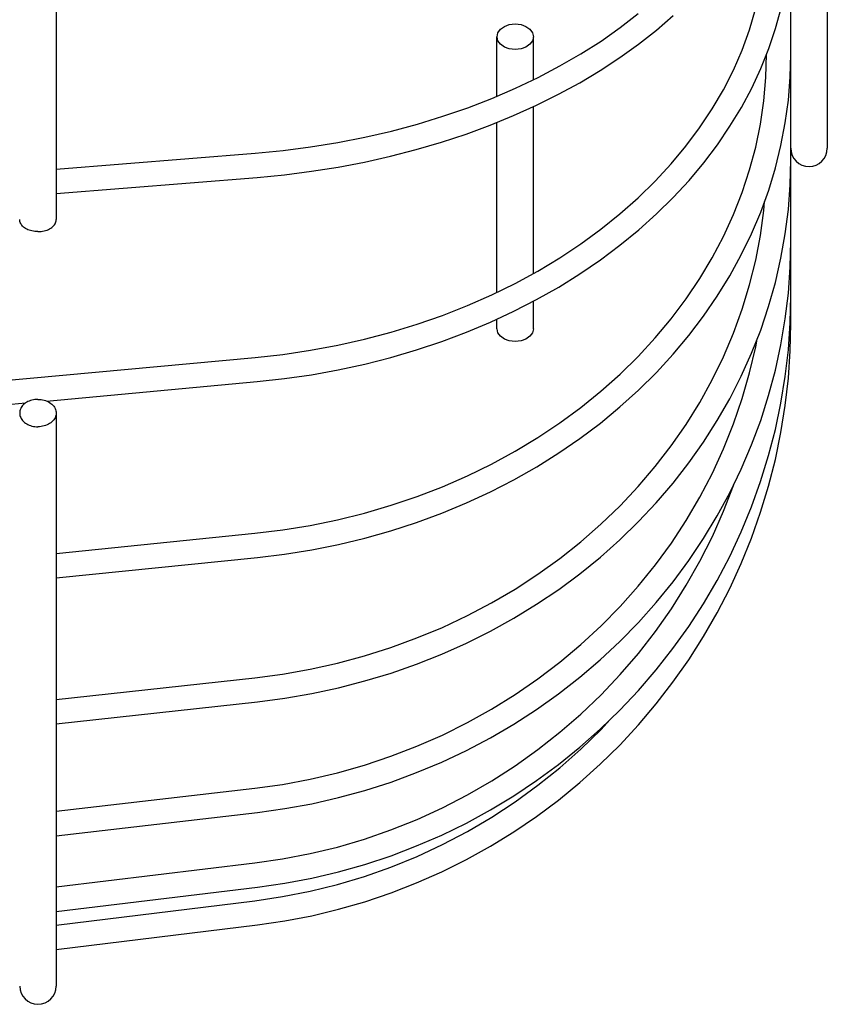
# Model space of a CAD drawing. Extents: x -207 to 701, y -207 to 458.
# Drawn here: x 83 to 150, y -189 to -108 of the extents above; entities that cross this region are included whole.
import ezdxf

# ---------------------------------------------------------------- set-up
doc = ezdxf.new("R2010")
doc.units = 0
doc.header["$LTSCALE"] = 20
doc.layers.add('DETAIL', color=5, linetype='CONTINUOUS')
doc.layers.add('OUTLINE', color=3, linetype='CONTINUOUS')

msp = doc.modelspace()

# ---------------------------------------------------------------- linework, layer by layer
at = {"layer": 'DETAIL', "color": 5, "linetype": 'CONTINUOUS'}
for p, q in [((147, -132.929), (147, 132.929)), ((86.5, 124.377), (86.5, -124.377)), ((150, 118.483), (150, -118.483)), ((145.732, -108.631), (146.188, -106.956)), ((132.938, -108.562), (134.427, -107.409)), ((135.929, -108.764), (137.313, -107.566)), ((143.599, -108.743), (144.101, -107.051)), ((123.091, -108.697), (123.418, -108.461)), ((123.418, -108.461), (123.817, -108.318)), ((123.817, -108.318), (124.3, -108.258)), ((124.3, -108.258), (124.783, -108.318)), ((124.783, -108.318), (125.182, -108.461)), ((125.182, -108.461), (125.509, -108.697)), ((131.366, -109.667), (132.938, -108.562)), ((145.177, -110.289), (145.732, -108.631)), ((122.8, -114.212), (122.8, -109.319)), ((122.805, -109.319), (122.873, -108.991)), ((122.873, -109.646), (122.805, -109.319)), ((122.873, -108.991), (123.091, -108.697)), ((125.509, -108.697), (125.727, -108.991)), ((125.727, -108.991), (125.795, -109.319)), ((125.795, -109.319), (125.727, -109.646)), ((125.8, -112.854), (125.8, -109.319)), ((134.464, -109.919), (135.929, -108.764)), ((142.987, -110.415), (143.599, -108.743)), ((123.091, -109.94), (122.873, -109.646)), ((123.418, -110.177), (123.091, -109.94)), ((123.817, -110.319), (123.418, -110.177)), ((125.182, -110.177), (124.783, -110.319)), ((125.509, -109.94), (125.182, -110.177)), ((125.727, -109.646), (125.509, -109.94)), ((129.714, -110.721), (131.366, -109.667)), ((132.922, -111.028), (134.464, -109.919)), ((124.3, -110.379), (123.817, -110.319)), ((124.783, -110.319), (124.3, -110.379)), ((127.985, -111.724), (129.714, -110.721)), ((131.306, -112.088), (132.922, -111.028)), ((142.269, -112.061), (142.987, -110.415)), ((144.524, -111.927), (145.177, -110.289)), ((144.944, -112.686), (145, -110.764)), ((146.949, -112.65), (147, -110.764)), ((126.184, -112.671), (127.985, -111.724)), ((124.315, -113.561), (126.184, -112.671)), ((129.62, -113.099), (131.306, -112.088)), ((141.445, -113.679), (142.269, -112.061)), ((143.773, -113.542), (144.524, -111.927)), ((144.775, -114.603), (144.944, -112.686)), ((146.796, -114.532), (146.949, -112.65)), ((127.866, -114.058), (129.62, -113.099)), ((122.382, -114.392), (124.315, -113.561)), ((126.05, -114.961), (127.866, -114.058)), ((140.518, -115.265), (141.445, -113.679)), ((142.926, -115.13), (143.773, -113.542)), ((120.39, -115.16), (122.382, -114.392)), ((124.174, -115.809), (126.05, -114.961)), ((125.8, -128.81), (125.8, -115.074)), ((141.984, -116.688), (142.926, -115.13)), ((144.495, -116.511), (144.775, -114.603)), ((146.541, -116.406), (146.796, -114.532)), ((116.246, -116.506), (118.343, -115.866)), ((118.343, -115.866), (120.39, -115.16)), ((122.243, -116.599), (124.174, -115.809)), ((139.49, -116.814), (140.518, -115.265)), ((114.103, -117.08), (116.246, -116.506)), ((120.26, -117.33), (122.243, -116.599)), ((122.8, -130.362), (122.8, -116.372)), ((140.95, -118.213), (141.984, -116.688)), ((144.104, -118.405), (144.495, -116.511)), ((146.186, -118.27), (146.541, -116.406)), ((111.92, -117.586), (114.103, -117.08)), ((118.23, -118.001), (120.26, -117.33)), ((138.364, -118.325), (139.49, -116.814)), ((105.182, -118.682), (107.455, -118.388)), ((107.455, -118.388), (109.702, -118.022)), ((109.702, -118.022), (111.92, -117.586)), ((116.157, -118.609), (118.23, -118.001)), ((137.141, -119.793), (138.364, -118.325)), ((139.826, -119.7), (140.95, -118.213)), ((145.729, -120.118), (146.186, -118.27)), ((86.5, -120.232), (102.891, -118.905)), ((102.891, -118.905), (105.182, -118.682)), ((111.898, -119.634), (114.045, -119.154)), ((114.045, -119.154), (116.157, -118.609)), ((143.602, -120.281), (144.104, -118.405)), ((109.721, -120.05), (111.898, -119.634)), ((135.826, -121.214), (137.141, -119.793)), ((138.612, -121.149), (139.826, -119.7)), ((146.949, -121.508), (147, -119.476)), ((103.052, -120.898), (105.294, -120.682)), ((105.294, -120.682), (107.518, -120.4)), ((107.518, -120.4), (109.721, -120.05)), ((142.992, -122.134), (143.602, -120.281)), ((145.173, -121.948), (145.729, -120.118)), ((86.5, -122.238), (103.052, -120.898)), ((134.421, -122.587), (135.826, -121.214)), ((137.313, -122.554), (138.612, -121.149)), ((146.796, -123.536), (146.949, -121.508)), ((142.274, -123.96), (142.992, -122.134)), ((144.519, -123.754), (145.173, -121.948)), ((132.93, -123.908), (134.421, -122.587)), ((135.931, -123.914), (137.313, -122.554)), ((144.776, -123.622), (144.836, -122.878)), ((131.355, -125.173), (132.93, -123.908)), ((134.469, -125.224), (135.931, -123.914)), ((141.451, -125.756), (142.274, -123.96)), ((143.767, -125.535), (144.519, -123.754)), ((144.496, -125.682), (144.776, -123.622)), ((146.541, -125.556), (146.796, -123.536)), ((83.505, -124.46), (83.5, -124.377)), ((83.521, -124.541), (83.505, -124.46)), ((83.546, -124.621), (83.521, -124.541)), ((83.581, -124.699), (83.546, -124.621)), ((83.626, -124.774), (83.581, -124.699)), ((83.68, -124.847), (83.626, -124.774)), ((83.744, -124.918), (83.68, -124.847)), ((86.229, -124.945), (86.299, -124.872)), ((86.299, -124.872), (86.359, -124.795)), ((86.359, -124.795), (86.41, -124.716)), ((86.41, -124.716), (86.449, -124.633)), ((86.449, -124.633), (86.477, -124.549)), ((86.477, -124.549), (86.494, -124.464)), ((86.494, -124.464), (86.5, -124.377)), ((83.816, -124.985), (83.744, -124.918)), ((83.897, -125.048), (83.816, -124.985)), ((83.985, -125.106), (83.897, -125.048)), ((84.079, -125.158), (83.985, -125.106)), ((84.179, -125.205), (84.079, -125.158)), ((84.285, -125.247), (84.179, -125.205)), ((84.396, -125.283), (84.285, -125.247)), ((84.512, -125.313), (84.396, -125.283)), ((84.631, -125.336), (84.512, -125.313)), ((84.754, -125.353), (84.631, -125.336)), ((84.876, -125.363), (84.754, -125.353)), ((85, -125.366), (84.876, -125.363)), ((85, -125.366), (85.131, -125.363)), ((85.131, -125.363), (85.26, -125.351)), ((85.26, -125.351), (85.388, -125.333)), ((85.388, -125.333), (85.513, -125.307)), ((85.513, -125.307), (85.634, -125.274)), ((85.634, -125.274), (85.75, -125.234)), ((85.75, -125.234), (85.86, -125.188)), ((85.86, -125.188), (85.964, -125.135)), ((85.964, -125.135), (86.061, -125.077)), ((86.061, -125.077), (86.149, -125.013)), ((86.149, -125.013), (86.229, -124.945)), ((129.7, -126.381), (131.355, -125.173)), ((132.929, -126.484), (134.469, -125.224)), ((142.919, -127.286), (143.767, -125.535)), ((144.105, -127.728), (144.496, -125.682)), ((146.184, -127.563), (146.541, -125.556)), ((127.97, -127.527), (129.7, -126.381)), ((131.315, -127.689), (132.929, -126.484)), ((140.524, -127.515), (141.451, -125.756)), ((146.949, -128.289), (147, -126.145)), ((141.977, -129.003), (142.919, -127.286)), ((126.167, -128.61), (127.97, -127.527)), ((129.632, -128.837), (131.315, -127.689)), ((139.496, -129.235), (140.524, -127.515)), ((143.605, -129.755), (144.105, -127.728)), ((145.727, -129.555), (146.184, -127.563)), ((124.297, -129.627), (126.167, -128.61)), ((127.881, -129.927), (129.632, -128.837)), ((146.795, -130.428), (146.949, -128.289)), ((122.363, -130.576), (124.297, -129.627)), ((138.37, -130.912), (139.496, -129.235)), ((140.943, -130.684), (141.977, -129.003)), ((145.17, -131.525), (145.727, -129.555)), ((126.065, -130.955), (127.881, -129.927)), ((142.995, -131.757), (143.605, -129.755)), ((146.54, -132.559), (146.795, -130.428)), ((120.37, -131.454), (122.363, -130.576)), ((124.191, -131.92), (126.065, -130.955)), ((125.8, -133.36), (125.8, -131.091)), ((137.147, -132.541), (138.37, -130.912)), ((139.819, -132.323), (140.943, -130.684)), ((146.949, -132.874), (147, -130.655)), ((118.323, -132.26), (120.37, -131.454)), ((122.26, -132.819), (124.191, -131.92)), ((142.278, -133.73), (142.995, -131.757)), ((144.515, -133.471), (145.17, -131.525)), ((116.226, -132.991), (118.323, -132.26)), ((120.279, -133.651), (122.26, -132.819)), ((122.8, -133.36), (122.8, -132.568)), ((135.831, -134.12), (137.147, -132.541)), ((138.606, -133.919), (139.819, -132.323)), ((146.183, -134.677), (146.54, -132.559)), ((146.795, -135.09), (146.949, -132.874)), ((146.949, -135.187), (147, -132.929)), ((111.902, -134.222), (114.084, -133.645)), ((114.084, -133.645), (116.226, -132.991)), ((118.248, -134.414), (120.279, -133.651)), ((122.873, -133.688), (122.805, -133.36)), ((123.091, -133.982), (122.873, -133.688)), ((125.727, -133.688), (125.509, -133.982)), ((125.795, -133.36), (125.727, -133.688)), ((141.456, -135.67), (142.278, -133.73)), ((143.763, -135.388), (144.515, -133.471)), ((109.686, -134.72), (111.902, -134.222)), ((116.175, -135.107), (118.248, -134.414)), ((123.418, -134.218), (123.091, -133.982)), ((123.817, -134.361), (123.418, -134.218)), ((124.3, -134.421), (123.817, -134.361)), ((124.783, -134.361), (124.3, -134.421)), ((125.182, -134.218), (124.783, -134.361)), ((125.509, -133.982), (125.182, -134.218)), ((134.425, -135.643), (135.831, -134.12)), ((137.308, -135.468), (138.606, -133.919)), ((144.106, -134.864), (144.224, -134.213)), ((105.169, -135.472), (107.44, -135.137)), ((107.44, -135.137), (109.686, -134.72)), ((114.062, -135.728), (116.175, -135.107)), ((142.914, -137.274), (143.763, -135.388)), ((143.606, -137.005), (144.106, -134.864)), ((145.726, -136.777), (146.183, -134.677)), ((146.54, -137.296), (146.795, -135.09)), ((146.795, -137.44), (146.949, -135.187)), ((-0.214, -145.243), (102.88, -135.726)), ((102.88, -135.726), (105.169, -135.472)), ((111.915, -136.276), (114.062, -135.728)), ((132.932, -137.109), (134.425, -135.643)), ((135.927, -136.967), (137.308, -135.468)), ((140.53, -137.572), (141.456, -135.67)), ((107.532, -137.148), (109.737, -136.75)), ((109.737, -136.75), (111.915, -136.276)), ((134.466, -138.411), (135.927, -136.967)), ((142.997, -139.121), (143.606, -137.005)), ((145.169, -138.856), (145.726, -136.777)), ((85.716, -139.319), (103.064, -137.717)), ((103.064, -137.717), (105.306, -137.471)), ((105.306, -137.471), (107.532, -137.148)), ((131.355, -138.513), (132.932, -137.109)), ((139.503, -139.431), (140.53, -137.572)), ((141.972, -139.123), (142.914, -137.274)), ((146.183, -139.488), (146.54, -137.296)), ((146.54, -139.684), (146.795, -137.44)), ((129.699, -139.852), (131.355, -138.513)), ((132.928, -139.8), (134.466, -138.411)), ((84.079, -139.418), (83.985, -139.478)), ((84.179, -139.365), (84.079, -139.418)), ((84.285, -139.317), (84.179, -139.365)), ((84.396, -139.276), (84.285, -139.317)), ((84.511, -139.242), (84.396, -139.276)), ((84.631, -139.216), (84.511, -139.242)), ((84.754, -139.196), (84.631, -139.216)), ((84.876, -139.185), (84.754, -139.196)), ((85, -139.181), (84.876, -139.185)), ((85, -139.181), (85.131, -139.185)), ((85.131, -139.185), (85.26, -139.198)), ((85.26, -139.198), (85.388, -139.219)), ((85.388, -139.219), (85.513, -139.249)), ((85.513, -139.249), (85.634, -139.287)), ((85.634, -139.287), (85.75, -139.332)), ((85.75, -139.332), (85.86, -139.385)), ((85.86, -139.385), (85.964, -139.445)), ((85.964, -139.445), (86.061, -139.511)), ((138.376, -141.244), (139.503, -139.431)), ((140.937, -140.931), (141.972, -139.123)), ((142.281, -141.207), (142.997, -139.121)), ((144.513, -140.909), (145.169, -138.856)), ((4.719, -146.796), (83.985, -139.478)), ((83.505, -140.215), (83.5, -140.309)), ((83.521, -140.122), (83.505, -140.215)), ((83.546, -140.031), (83.521, -140.122)), ((83.581, -139.942), (83.546, -140.031)), ((83.626, -139.857), (83.581, -139.942)), ((83.68, -139.773), (83.626, -139.857)), ((83.744, -139.693), (83.68, -139.773)), ((83.816, -139.616), (83.744, -139.693)), ((83.897, -139.544), (83.816, -139.616)), ((83.985, -139.478), (83.897, -139.544)), ((86.061, -139.511), (86.149, -139.584)), ((86.149, -139.584), (86.229, -139.662)), ((86.229, -139.662), (86.299, -139.745)), ((86.299, -139.745), (86.359, -139.832)), ((86.359, -139.832), (86.41, -139.923)), ((86.41, -139.923), (86.449, -140.017)), ((86.449, -140.017), (86.477, -140.113)), ((86.477, -140.113), (86.494, -140.21)), ((86.494, -140.21), (86.5, -140.309)), ((127.967, -141.124), (129.699, -139.852)), ((131.315, -141.128), (132.928, -139.8)), ((145.725, -141.663), (146.183, -139.488)), ((146.183, -141.915), (146.54, -139.684)), ((83.5, -140.309), (83.505, -140.403)), ((83.505, -140.403), (83.521, -140.495)), ((83.521, -140.495), (83.546, -140.586)), ((83.546, -140.586), (83.581, -140.675)), ((83.581, -140.675), (83.626, -140.761)), ((83.626, -140.761), (83.68, -140.844)), ((83.68, -140.844), (83.744, -140.925)), ((83.744, -140.925), (83.816, -141.001)), ((83.816, -141.001), (83.897, -141.073)), ((83.897, -141.073), (83.985, -141.139)), ((86.149, -141.034), (86.061, -141.106)), ((86.229, -140.955), (86.149, -141.034)), ((86.299, -140.872), (86.229, -140.955)), ((86.359, -140.785), (86.299, -140.872)), ((86.41, -140.694), (86.359, -140.785)), ((86.449, -140.6), (86.41, -140.694)), ((86.477, -140.504), (86.449, -140.6)), ((86.494, -140.407), (86.477, -140.504)), ((86.5, -140.309), (86.494, -140.407)), ((86.5, -140.309), (86.5, -187.494)), ((139.812, -142.696), (140.937, -140.931)), ((143.76, -142.931), (144.513, -140.909)), ((83.985, -141.139), (84.079, -141.199)), ((84.079, -141.199), (84.179, -141.253)), ((84.179, -141.253), (84.285, -141.3)), ((84.285, -141.3), (84.396, -141.341)), ((84.396, -141.341), (84.512, -141.375)), ((84.512, -141.375), (84.631, -141.402)), ((84.631, -141.402), (84.754, -141.421)), ((84.754, -141.421), (84.876, -141.433)), ((84.876, -141.433), (85, -141.436)), ((85.131, -141.432), (85, -141.436)), ((85.26, -141.419), (85.131, -141.432)), ((85.388, -141.398), (85.26, -141.419)), ((85.513, -141.368), (85.388, -141.398)), ((85.634, -141.331), (85.513, -141.368)), ((85.75, -141.285), (85.634, -141.331)), ((85.86, -141.232), (85.75, -141.285)), ((85.964, -141.173), (85.86, -141.232)), ((86.061, -141.106), (85.964, -141.173)), ((126.163, -142.325), (127.967, -141.124)), ((129.633, -142.395), (131.315, -141.128)), ((137.153, -143.006), (138.376, -141.244)), ((141.459, -143.257), (142.281, -141.207)), ((145.168, -143.815), (145.725, -141.663)), ((124.292, -143.453), (126.163, -142.325)), ((127.883, -143.596), (129.633, -142.395)), ((138.6, -144.414), (139.812, -142.696)), ((145.725, -144.126), (146.183, -141.915)), ((122.356, -144.504), (124.292, -143.453)), ((135.837, -144.712), (137.153, -143.006)), ((140.534, -145.267), (141.459, -143.257)), ((142.911, -144.92), (143.76, -142.931)), ((126.069, -144.73), (127.883, -143.596)), ((144.511, -145.94), (145.168, -143.815)), ((145.167, -146.315), (145.725, -144.126)), ((120.363, -145.478), (122.356, -144.504)), ((124.196, -145.795), (126.069, -144.73)), ((134.431, -146.36), (135.837, -144.712)), ((137.302, -146.081), (138.6, -144.414)), ((141.968, -146.869), (142.911, -144.92)), ((118.314, -146.37), (120.363, -145.478)), ((122.267, -146.787), (124.196, -145.795)), ((139.507, -147.233), (140.534, -145.267)), ((143.758, -148.033), (144.511, -145.94)), ((116.217, -147.18), (118.314, -146.37)), ((132.937, -147.945), (134.431, -146.36)), ((135.921, -147.694), (137.302, -146.081)), ((141.462, -148.387), (142.283, -146.262)), ((142.283, -146.262), (142.33, -146.119)), ((144.511, -148.477), (145.167, -146.315)), ((114.074, -147.905), (116.217, -147.18)), ((120.286, -147.705), (122.267, -146.787)), ((138.381, -149.149), (139.507, -147.233)), ((140.933, -148.777), (141.968, -146.869)), ((111.892, -148.543), (114.074, -147.905)), ((118.256, -148.548), (120.286, -147.705)), ((131.36, -149.463), (132.937, -147.945)), ((134.46, -149.248), (135.921, -147.694)), ((140.537, -150.471), (141.462, -148.387)), ((142.908, -150.091), (143.758, -148.033)), ((107.43, -149.556), (109.676, -149.094)), ((109.676, -149.094), (111.892, -148.543)), ((116.184, -149.313), (118.256, -148.548)), ((137.159, -151.012), (138.381, -149.149)), ((139.807, -150.638), (140.933, -148.777)), ((143.757, -150.606), (144.511, -148.477)), ((102.87, -150.207), (105.159, -149.927)), ((105.159, -149.927), (107.43, -149.556)), ((111.924, -150.604), (114.072, -149.999)), ((114.072, -149.999), (116.184, -149.313)), ((129.703, -150.911), (131.36, -149.463)), ((132.923, -150.742), (134.46, -149.248)), ((86.5, -151.878), (102.87, -150.207)), ((109.746, -151.127), (111.924, -150.604)), ((131.311, -152.172), (132.923, -150.742)), ((138.594, -152.449), (139.807, -150.638)), ((139.51, -152.508), (140.537, -150.471)), ((141.965, -152.11), (142.908, -150.091)), ((142.907, -152.7), (143.757, -150.606)), ((105.316, -151.925), (107.542, -151.568)), ((107.542, -151.568), (109.746, -151.127)), ((127.97, -152.286), (129.703, -150.911)), ((135.843, -152.816), (137.159, -151.012)), ((86.5, -153.889), (103.073, -152.197)), ((103.073, -152.197), (105.316, -151.925)), ((126.165, -153.585), (127.97, -152.286)), ((129.629, -153.535), (131.311, -152.172)), ((140.93, -154.084), (141.965, -152.11)), ((134.436, -154.559), (135.843, -152.816)), ((137.296, -154.207), (138.594, -152.449)), ((138.385, -154.495), (139.51, -152.508)), ((141.964, -154.752), (142.907, -152.7)), ((124.293, -154.804), (126.165, -153.585)), ((127.88, -154.828), (129.629, -153.535)), ((122.356, -155.94), (124.293, -154.804)), ((126.067, -156.049), (127.88, -154.828)), ((132.943, -156.234), (134.436, -154.559)), ((135.915, -155.907), (137.296, -154.207)), ((137.163, -156.425), (138.385, -154.495)), ((139.804, -156.01), (140.93, -154.084)), ((140.928, -156.761), (141.964, -154.752)), ((120.361, -156.992), (122.356, -155.94)), ((124.195, -157.195), (126.067, -156.049)), ((131.366, -157.84), (132.943, -156.234)), ((134.455, -157.546), (135.915, -155.907)), ((135.847, -158.296), (137.163, -156.425)), ((138.591, -157.885), (139.804, -156.01)), ((118.312, -157.957), (120.361, -156.992)), ((122.267, -158.263), (124.195, -157.195)), ((139.802, -158.72), (140.928, -156.761)), ((116.214, -158.832), (118.312, -157.957)), ((129.708, -159.372), (131.366, -157.84)), ((132.917, -159.121), (134.455, -157.546)), ((137.292, -159.704), (138.591, -157.885)), ((114.07, -159.615), (116.214, -158.832)), ((120.287, -159.252), (122.267, -158.263)), ((134.441, -160.102), (135.847, -158.296)), ((138.589, -160.626), (139.802, -158.72)), ((111.887, -160.305), (114.07, -159.615)), ((118.259, -160.159), (120.287, -159.252)), ((127.975, -160.826), (129.708, -159.372)), ((131.306, -160.628), (132.917, -159.121)), ((135.911, -161.463), (137.292, -159.704)), ((109.67, -160.9), (111.887, -160.305)), ((116.187, -160.983), (118.259, -160.159)), ((132.947, -161.839), (134.441, -160.102)), ((107.423, -161.398), (109.67, -160.9)), ((114.075, -161.721), (116.187, -160.983)), ((126.17, -162.199), (127.975, -160.826)), ((129.624, -162.065), (131.306, -160.628)), ((137.29, -162.476), (138.589, -160.626)), ((86.5, -163.903), (102.862, -162.102)), ((102.862, -162.102), (105.152, -161.799)), ((105.152, -161.799), (107.423, -161.398)), ((111.929, -162.373), (114.075, -161.721)), ((127.876, -163.428), (129.624, -162.065)), ((131.37, -163.504), (132.947, -161.839)), ((134.45, -163.159), (135.911, -161.463)), ((107.548, -163.412), (109.752, -162.937)), ((109.752, -162.937), (111.929, -162.373)), ((124.296, -163.488), (126.17, -162.199)), ((135.909, -164.265), (137.29, -162.476)), ((103.081, -164.09), (105.323, -163.796)), ((105.323, -163.796), (107.548, -163.412)), ((122.359, -164.691), (124.296, -163.488)), ((126.064, -164.715), (127.876, -163.428)), ((129.713, -165.092), (131.37, -163.504)), ((132.913, -164.789), (134.45, -163.159)), ((86.5, -165.915), (103.081, -164.09)), ((134.448, -165.99), (135.909, -164.265)), ((120.364, -165.803), (122.359, -164.691)), ((124.192, -165.922), (126.064, -164.715)), ((127.979, -166.6), (129.713, -165.092)), ((131.301, -166.348), (132.913, -164.789)), ((118.314, -166.823), (120.364, -165.803)), ((122.264, -167.049), (124.192, -165.922)), ((131.372, -166.36), (132.129, -165.547)), ((132.91, -167.648), (134.448, -165.99)), ((116.214, -167.748), (118.314, -166.823)), ((126.174, -168.024), (127.979, -166.6)), ((129.62, -167.835), (131.301, -166.348)), ((129.715, -167.977), (131.372, -166.36)), ((114.07, -168.576), (116.214, -167.748)), ((120.285, -168.091), (122.264, -167.049)), ((127.872, -169.245), (129.62, -167.835)), ((131.299, -169.234), (132.91, -167.648)), ((111.886, -169.306), (114.07, -168.576)), ((118.258, -169.047), (120.285, -168.091)), ((124.3, -169.361), (126.174, -168.024)), ((127.982, -169.512), (129.715, -167.977)), ((109.667, -169.935), (111.886, -169.306)), ((116.187, -169.916), (118.258, -169.047)), ((122.363, -170.607), (124.3, -169.361)), ((126.06, -170.577), (127.872, -169.245)), ((129.618, -170.745), (131.299, -169.234)), ((107.419, -170.462), (109.667, -169.935)), ((114.076, -170.694), (116.187, -169.916)), ((126.176, -170.961), (127.982, -169.512)), ((102.856, -171.205), (105.147, -170.886)), ((105.147, -170.886), (107.419, -170.462)), ((111.931, -171.382), (114.076, -170.694)), ((120.366, -171.761), (122.363, -170.607)), ((124.188, -171.826), (126.06, -170.577)), ((124.302, -172.322), (126.176, -170.961)), ((127.869, -172.18), (129.618, -170.745)), ((86.5, -173.107), (102.856, -171.205)), ((109.755, -171.976), (111.931, -171.382)), ((118.316, -172.819), (120.366, -171.761)), ((122.261, -172.992), (124.188, -171.826)), ((105.328, -172.882), (107.552, -172.477)), ((107.552, -172.477), (109.755, -171.976)), ((122.365, -173.591), (124.302, -172.322)), ((126.058, -173.534), (127.869, -172.18)), ((86.5, -175.12), (103.087, -173.192)), ((103.087, -173.192), (105.328, -172.882)), ((116.216, -173.778), (118.316, -172.819)), ((120.283, -174.07), (122.261, -172.992)), ((114.07, -174.637), (116.216, -173.778)), ((118.256, -175.059), (120.283, -174.07)), ((120.368, -174.765), (122.365, -173.591)), ((124.186, -174.804), (126.058, -173.534)), ((111.886, -175.393), (114.07, -174.637)), ((116.186, -175.958), (118.256, -175.059)), ((118.317, -175.842), (120.368, -174.765)), ((122.26, -175.989), (124.186, -174.804)), ((109.666, -176.045), (111.886, -175.393)), ((114.076, -176.764), (116.186, -175.958)), ((116.217, -176.819), (118.317, -175.842)), ((105.144, -177.031), (107.417, -176.592)), ((107.417, -176.592), (109.666, -176.045)), ((111.931, -177.475), (114.076, -176.764)), ((120.281, -177.086), (122.26, -175.989)), ((86.5, -179.331), (102.852, -177.362)), ((102.852, -177.362), (105.144, -177.031)), ((109.756, -178.09), (111.931, -177.475)), ((114.071, -177.693), (116.217, -176.819)), ((118.255, -178.092), (120.281, -177.086)), ((107.555, -178.608), (109.756, -178.09)), ((111.886, -178.463), (114.071, -177.693)), ((116.185, -179.005), (118.255, -178.092)), ((103.091, -179.348), (105.331, -179.027)), ((105.331, -179.027), (107.555, -178.608)), ((107.416, -179.683), (109.666, -179.127)), ((109.666, -179.127), (111.886, -178.463)), ((114.075, -179.825), (116.185, -179.005)), ((86.5, -181.346), (103.091, -179.348)), ((105.143, -180.13), (107.416, -179.683)), ((111.931, -180.548), (114.075, -179.825)), ((86.5, -182.47), (102.85, -180.467)), ((102.85, -180.467), (105.143, -180.13)), ((109.756, -181.173), (111.931, -180.548)), ((107.555, -181.7), (109.756, -181.173)), ((103.093, -182.452), (105.333, -182.126)), ((105.333, -182.126), (107.555, -181.7)), ((86.5, -184.485), (103.093, -182.452))]:
    msp.add_line(p, q, dxfattribs=at)
for centre in [(148.5, -118.5), (85, -187.5)]:
    msp.add_arc(centre, 1.5, 180, 0, dxfattribs=at)
at = {"layer": 'OUTLINE', "color": 3, "linetype": 'CONTINUOUS'}
for p, q in [((147, -132.929), (147, 132.929)), ((86.5, 124.377), (86.5, -124.377)), ((150, 118.483), (150, -118.483)), ((145.732, -108.631), (146.188, -106.956)), ((132.938, -108.562), (134.427, -107.409)), ((135.929, -108.764), (137.313, -107.566)), ((143.599, -108.743), (144.101, -107.051)), ((123.091, -108.697), (123.418, -108.461)), ((123.418, -108.461), (123.817, -108.318)), ((123.817, -108.318), (124.3, -108.258)), ((124.3, -108.258), (124.783, -108.318)), ((124.783, -108.318), (125.182, -108.461)), ((125.182, -108.461), (125.509, -108.697)), ((131.366, -109.667), (132.938, -108.562)), ((145.177, -110.289), (145.732, -108.631)), ((122.8, -114.212), (122.8, -109.319)), ((122.805, -109.319), (122.873, -108.991)), ((122.873, -109.646), (122.805, -109.319)), ((122.873, -108.991), (123.091, -108.697)), ((125.509, -108.697), (125.727, -108.991)), ((125.727, -108.991), (125.795, -109.319)), ((125.795, -109.319), (125.727, -109.646)), ((125.8, -112.854), (125.8, -109.319)), ((134.464, -109.919), (135.929, -108.764)), ((142.987, -110.415), (143.599, -108.743)), ((123.091, -109.94), (122.873, -109.646)), ((123.418, -110.177), (123.091, -109.94)), ((123.817, -110.319), (123.418, -110.177)), ((125.182, -110.177), (124.783, -110.319)), ((125.509, -109.94), (125.182, -110.177)), ((125.727, -109.646), (125.509, -109.94)), ((129.714, -110.721), (131.366, -109.667)), ((132.922, -111.028), (134.464, -109.919)), ((124.3, -110.379), (123.817, -110.319)), ((124.783, -110.319), (124.3, -110.379)), ((127.985, -111.724), (129.714, -110.721)), ((131.306, -112.088), (132.922, -111.028)), ((142.269, -112.061), (142.987, -110.415)), ((144.524, -111.927), (145.177, -110.289)), ((144.944, -112.686), (145, -110.764)), ((146.949, -112.65), (147, -110.764)), ((126.184, -112.671), (127.985, -111.724)), ((124.315, -113.561), (126.184, -112.671)), ((129.62, -113.099), (131.306, -112.088)), ((141.445, -113.679), (142.269, -112.061)), ((143.773, -113.542), (144.524, -111.927)), ((144.775, -114.603), (144.944, -112.686)), ((146.796, -114.532), (146.949, -112.65)), ((127.866, -114.058), (129.62, -113.099)), ((122.382, -114.392), (124.315, -113.561)), ((126.05, -114.961), (127.866, -114.058)), ((140.518, -115.265), (141.445, -113.679)), ((142.926, -115.13), (143.773, -113.542)), ((120.39, -115.16), (122.382, -114.392)), ((124.174, -115.809), (126.05, -114.961)), ((125.8, -128.81), (125.8, -115.074)), ((141.984, -116.688), (142.926, -115.13)), ((144.495, -116.511), (144.775, -114.603)), ((146.541, -116.406), (146.796, -114.532)), ((116.246, -116.506), (118.343, -115.866)), ((118.343, -115.866), (120.39, -115.16)), ((122.243, -116.599), (124.174, -115.809)), ((139.49, -116.814), (140.518, -115.265)), ((114.103, -117.08), (116.246, -116.506)), ((120.26, -117.33), (122.243, -116.599)), ((122.8, -130.362), (122.8, -116.372)), ((140.95, -118.213), (141.984, -116.688)), ((144.104, -118.405), (144.495, -116.511)), ((146.186, -118.27), (146.541, -116.406)), ((111.92, -117.586), (114.103, -117.08)), ((118.23, -118.001), (120.26, -117.33)), ((138.364, -118.325), (139.49, -116.814)), ((105.182, -118.682), (107.455, -118.388)), ((107.455, -118.388), (109.702, -118.022)), ((109.702, -118.022), (111.92, -117.586)), ((116.157, -118.609), (118.23, -118.001)), ((137.141, -119.793), (138.364, -118.325)), ((139.826, -119.7), (140.95, -118.213)), ((145.729, -120.118), (146.186, -118.27)), ((86.5, -120.232), (102.891, -118.905)), ((102.891, -118.905), (105.182, -118.682)), ((111.898, -119.634), (114.045, -119.154)), ((114.045, -119.154), (116.157, -118.609)), ((143.602, -120.281), (144.104, -118.405)), ((109.721, -120.05), (111.898, -119.634)), ((135.826, -121.214), (137.141, -119.793)), ((138.612, -121.149), (139.826, -119.7)), ((146.949, -121.508), (147, -119.476)), ((103.052, -120.898), (105.294, -120.682)), ((105.294, -120.682), (107.518, -120.4)), ((107.518, -120.4), (109.721, -120.05)), ((142.992, -122.134), (143.602, -120.281)), ((145.173, -121.948), (145.729, -120.118)), ((86.5, -122.238), (103.052, -120.898)), ((134.421, -122.587), (135.826, -121.214)), ((137.313, -122.554), (138.612, -121.149)), ((146.796, -123.536), (146.949, -121.508)), ((142.274, -123.96), (142.992, -122.134)), ((144.519, -123.754), (145.173, -121.948)), ((132.93, -123.908), (134.421, -122.587)), ((135.931, -123.914), (137.313, -122.554)), ((144.776, -123.622), (144.836, -122.878)), ((131.355, -125.173), (132.93, -123.908)), ((134.469, -125.224), (135.931, -123.914)), ((141.451, -125.756), (142.274, -123.96)), ((143.767, -125.535), (144.519, -123.754)), ((144.496, -125.682), (144.776, -123.622)), ((146.541, -125.556), (146.796, -123.536)), ((83.505, -124.46), (83.5, -124.377)), ((83.521, -124.541), (83.505, -124.46)), ((83.546, -124.621), (83.521, -124.541)), ((83.581, -124.699), (83.546, -124.621)), ((83.626, -124.774), (83.581, -124.699)), ((83.68, -124.847), (83.626, -124.774)), ((83.744, -124.918), (83.68, -124.847)), ((86.229, -124.945), (86.299, -124.872)), ((86.299, -124.872), (86.359, -124.795)), ((86.359, -124.795), (86.41, -124.716)), ((86.41, -124.716), (86.449, -124.633)), ((86.449, -124.633), (86.477, -124.549)), ((86.477, -124.549), (86.494, -124.464)), ((86.494, -124.464), (86.5, -124.377)), ((83.816, -124.985), (83.744, -124.918)), ((83.897, -125.048), (83.816, -124.985)), ((83.985, -125.106), (83.897, -125.048)), ((84.079, -125.158), (83.985, -125.106)), ((84.179, -125.205), (84.079, -125.158)), ((84.285, -125.247), (84.179, -125.205)), ((84.396, -125.283), (84.285, -125.247)), ((84.512, -125.313), (84.396, -125.283)), ((84.631, -125.336), (84.512, -125.313)), ((84.754, -125.353), (84.631, -125.336)), ((84.876, -125.363), (84.754, -125.353)), ((85, -125.366), (84.876, -125.363)), ((85, -125.366), (85.131, -125.363)), ((85.131, -125.363), (85.26, -125.351)), ((85.26, -125.351), (85.388, -125.333)), ((85.388, -125.333), (85.513, -125.307)), ((85.513, -125.307), (85.634, -125.274)), ((85.634, -125.274), (85.75, -125.234)), ((85.75, -125.234), (85.86, -125.188)), ((85.86, -125.188), (85.964, -125.135)), ((85.964, -125.135), (86.061, -125.077)), ((86.061, -125.077), (86.149, -125.013)), ((86.149, -125.013), (86.229, -124.945)), ((129.7, -126.381), (131.355, -125.173)), ((132.929, -126.484), (134.469, -125.224)), ((142.919, -127.286), (143.767, -125.535)), ((144.105, -127.728), (144.496, -125.682)), ((146.184, -127.563), (146.541, -125.556)), ((127.97, -127.527), (129.7, -126.381)), ((131.315, -127.689), (132.929, -126.484)), ((140.524, -127.515), (141.451, -125.756)), ((146.949, -128.289), (147, -126.145)), ((141.977, -129.003), (142.919, -127.286)), ((126.167, -128.61), (127.97, -127.527)), ((129.632, -128.837), (131.315, -127.689)), ((139.496, -129.235), (140.524, -127.515)), ((143.605, -129.755), (144.105, -127.728)), ((145.727, -129.555), (146.184, -127.563)), ((124.297, -129.627), (126.167, -128.61)), ((127.881, -129.927), (129.632, -128.837)), ((146.795, -130.428), (146.949, -128.289)), ((122.363, -130.576), (124.297, -129.627)), ((138.37, -130.912), (139.496, -129.235)), ((140.943, -130.684), (141.977, -129.003)), ((145.17, -131.525), (145.727, -129.555)), ((126.065, -130.955), (127.881, -129.927)), ((142.995, -131.757), (143.605, -129.755)), ((146.54, -132.559), (146.795, -130.428)), ((120.37, -131.454), (122.363, -130.576)), ((124.191, -131.92), (126.065, -130.955)), ((125.8, -133.36), (125.8, -131.091)), ((137.147, -132.541), (138.37, -130.912)), ((139.819, -132.323), (140.943, -130.684)), ((146.949, -132.874), (147, -130.655)), ((118.323, -132.26), (120.37, -131.454)), ((122.26, -132.819), (124.191, -131.92)), ((142.278, -133.73), (142.995, -131.757)), ((144.515, -133.471), (145.17, -131.525)), ((116.226, -132.991), (118.323, -132.26)), ((120.279, -133.651), (122.26, -132.819)), ((122.8, -133.36), (122.8, -132.568)), ((135.831, -134.12), (137.147, -132.541)), ((138.606, -133.919), (139.819, -132.323)), ((146.183, -134.677), (146.54, -132.559)), ((146.795, -135.09), (146.949, -132.874)), ((146.949, -135.187), (147, -132.929)), ((111.902, -134.222), (114.084, -133.645)), ((114.084, -133.645), (116.226, -132.991)), ((118.248, -134.414), (120.279, -133.651)), ((122.873, -133.688), (122.805, -133.36)), ((123.091, -133.982), (122.873, -133.688)), ((125.727, -133.688), (125.509, -133.982)), ((125.795, -133.36), (125.727, -133.688)), ((141.456, -135.67), (142.278, -133.73)), ((143.763, -135.388), (144.515, -133.471)), ((109.686, -134.72), (111.902, -134.222)), ((116.175, -135.107), (118.248, -134.414)), ((123.418, -134.218), (123.091, -133.982)), ((123.817, -134.361), (123.418, -134.218)), ((124.3, -134.421), (123.817, -134.361)), ((124.783, -134.361), (124.3, -134.421)), ((125.182, -134.218), (124.783, -134.361)), ((125.509, -133.982), (125.182, -134.218)), ((134.425, -135.643), (135.831, -134.12)), ((137.308, -135.468), (138.606, -133.919)), ((144.106, -134.864), (144.224, -134.213)), ((105.169, -135.472), (107.44, -135.137)), ((107.44, -135.137), (109.686, -134.72)), ((114.062, -135.728), (116.175, -135.107)), ((142.914, -137.274), (143.763, -135.388)), ((143.606, -137.005), (144.106, -134.864)), ((145.726, -136.777), (146.183, -134.677)), ((146.54, -137.296), (146.795, -135.09)), ((146.795, -137.44), (146.949, -135.187)), ((-0.214, -145.243), (102.88, -135.726)), ((102.88, -135.726), (105.169, -135.472)), ((111.915, -136.276), (114.062, -135.728)), ((132.932, -137.109), (134.425, -135.643)), ((135.927, -136.967), (137.308, -135.468)), ((140.53, -137.572), (141.456, -135.67)), ((107.532, -137.148), (109.737, -136.75)), ((109.737, -136.75), (111.915, -136.276)), ((134.466, -138.411), (135.927, -136.967)), ((142.997, -139.121), (143.606, -137.005)), ((145.169, -138.856), (145.726, -136.777)), ((85.716, -139.319), (103.064, -137.717)), ((103.064, -137.717), (105.306, -137.471)), ((105.306, -137.471), (107.532, -137.148)), ((131.355, -138.513), (132.932, -137.109)), ((139.503, -139.431), (140.53, -137.572)), ((141.972, -139.123), (142.914, -137.274)), ((146.183, -139.488), (146.54, -137.296)), ((146.54, -139.684), (146.795, -137.44)), ((129.699, -139.852), (131.355, -138.513)), ((132.928, -139.8), (134.466, -138.411)), ((84.079, -139.418), (83.985, -139.478)), ((84.179, -139.365), (84.079, -139.418)), ((84.285, -139.317), (84.179, -139.365)), ((84.396, -139.276), (84.285, -139.317)), ((84.511, -139.242), (84.396, -139.276)), ((84.631, -139.216), (84.511, -139.242)), ((84.754, -139.196), (84.631, -139.216)), ((84.876, -139.185), (84.754, -139.196)), ((85, -139.181), (84.876, -139.185)), ((85, -139.181), (85.131, -139.185)), ((85.131, -139.185), (85.26, -139.198)), ((85.26, -139.198), (85.388, -139.219)), ((85.388, -139.219), (85.513, -139.249)), ((85.513, -139.249), (85.634, -139.287)), ((85.634, -139.287), (85.75, -139.332)), ((85.75, -139.332), (85.86, -139.385)), ((85.86, -139.385), (85.964, -139.445)), ((85.964, -139.445), (86.061, -139.511)), ((138.376, -141.244), (139.503, -139.431)), ((140.937, -140.931), (141.972, -139.123)), ((142.281, -141.207), (142.997, -139.121)), ((144.513, -140.909), (145.169, -138.856)), ((4.719, -146.796), (83.985, -139.478)), ((83.505, -140.215), (83.5, -140.309)), ((83.521, -140.122), (83.505, -140.215)), ((83.546, -140.031), (83.521, -140.122)), ((83.581, -139.942), (83.546, -140.031)), ((83.626, -139.857), (83.581, -139.942)), ((83.68, -139.773), (83.626, -139.857)), ((83.744, -139.693), (83.68, -139.773)), ((83.816, -139.616), (83.744, -139.693)), ((83.897, -139.544), (83.816, -139.616)), ((83.985, -139.478), (83.897, -139.544)), ((86.061, -139.511), (86.149, -139.584)), ((86.149, -139.584), (86.229, -139.662)), ((86.229, -139.662), (86.299, -139.745)), ((86.299, -139.745), (86.359, -139.832)), ((86.359, -139.832), (86.41, -139.923)), ((86.41, -139.923), (86.449, -140.017)), ((86.449, -140.017), (86.477, -140.113)), ((86.477, -140.113), (86.494, -140.21)), ((86.494, -140.21), (86.5, -140.309)), ((127.967, -141.124), (129.699, -139.852)), ((131.315, -141.128), (132.928, -139.8)), ((145.725, -141.663), (146.183, -139.488)), ((146.183, -141.915), (146.54, -139.684)), ((83.5, -140.309), (83.505, -140.403)), ((83.505, -140.403), (83.521, -140.495)), ((83.521, -140.495), (83.546, -140.586)), ((83.546, -140.586), (83.581, -140.675)), ((83.581, -140.675), (83.626, -140.761)), ((83.626, -140.761), (83.68, -140.844)), ((83.68, -140.844), (83.744, -140.925)), ((83.744, -140.925), (83.816, -141.001)), ((83.816, -141.001), (83.897, -141.073)), ((83.897, -141.073), (83.985, -141.139)), ((86.149, -141.034), (86.061, -141.106)), ((86.229, -140.955), (86.149, -141.034)), ((86.299, -140.872), (86.229, -140.955)), ((86.359, -140.785), (86.299, -140.872)), ((86.41, -140.694), (86.359, -140.785)), ((86.449, -140.6), (86.41, -140.694)), ((86.477, -140.504), (86.449, -140.6)), ((86.494, -140.407), (86.477, -140.504)), ((86.5, -140.309), (86.494, -140.407)), ((86.5, -140.309), (86.5, -187.494)), ((139.812, -142.696), (140.937, -140.931)), ((143.76, -142.931), (144.513, -140.909)), ((83.985, -141.139), (84.079, -141.199)), ((84.079, -141.199), (84.179, -141.253)), ((84.179, -141.253), (84.285, -141.3)), ((84.285, -141.3), (84.396, -141.341)), ((84.396, -141.341), (84.512, -141.375)), ((84.512, -141.375), (84.631, -141.402)), ((84.631, -141.402), (84.754, -141.421)), ((84.754, -141.421), (84.876, -141.433)), ((84.876, -141.433), (85, -141.436)), ((85.131, -141.432), (85, -141.436)), ((85.26, -141.419), (85.131, -141.432)), ((85.388, -141.398), (85.26, -141.419)), ((85.513, -141.368), (85.388, -141.398)), ((85.634, -141.331), (85.513, -141.368)), ((85.75, -141.285), (85.634, -141.331)), ((85.86, -141.232), (85.75, -141.285)), ((85.964, -141.173), (85.86, -141.232)), ((86.061, -141.106), (85.964, -141.173)), ((126.163, -142.325), (127.967, -141.124)), ((129.633, -142.395), (131.315, -141.128)), ((137.153, -143.006), (138.376, -141.244)), ((141.459, -143.257), (142.281, -141.207)), ((145.168, -143.815), (145.725, -141.663)), ((124.292, -143.453), (126.163, -142.325)), ((127.883, -143.596), (129.633, -142.395)), ((138.6, -144.414), (139.812, -142.696)), ((145.725, -144.126), (146.183, -141.915)), ((122.356, -144.504), (124.292, -143.453)), ((135.837, -144.712), (137.153, -143.006)), ((140.534, -145.267), (141.459, -143.257)), ((142.911, -144.92), (143.76, -142.931)), ((126.069, -144.73), (127.883, -143.596)), ((144.511, -145.94), (145.168, -143.815)), ((145.167, -146.315), (145.725, -144.126)), ((120.363, -145.478), (122.356, -144.504)), ((124.196, -145.795), (126.069, -144.73)), ((134.431, -146.36), (135.837, -144.712)), ((137.302, -146.081), (138.6, -144.414)), ((141.968, -146.869), (142.911, -144.92)), ((118.314, -146.37), (120.363, -145.478)), ((122.267, -146.787), (124.196, -145.795)), ((139.507, -147.233), (140.534, -145.267)), ((143.758, -148.033), (144.511, -145.94)), ((116.217, -147.18), (118.314, -146.37)), ((132.937, -147.945), (134.431, -146.36)), ((135.921, -147.694), (137.302, -146.081)), ((141.462, -148.387), (142.283, -146.262)), ((142.283, -146.262), (142.33, -146.119)), ((144.511, -148.477), (145.167, -146.315)), ((114.074, -147.905), (116.217, -147.18)), ((120.286, -147.705), (122.267, -146.787)), ((138.381, -149.149), (139.507, -147.233)), ((140.933, -148.777), (141.968, -146.869)), ((111.892, -148.543), (114.074, -147.905)), ((118.256, -148.548), (120.286, -147.705)), ((131.36, -149.463), (132.937, -147.945)), ((134.46, -149.248), (135.921, -147.694)), ((140.537, -150.471), (141.462, -148.387)), ((142.908, -150.091), (143.758, -148.033)), ((107.43, -149.556), (109.676, -149.094)), ((109.676, -149.094), (111.892, -148.543)), ((116.184, -149.313), (118.256, -148.548)), ((137.159, -151.012), (138.381, -149.149)), ((139.807, -150.638), (140.933, -148.777)), ((143.757, -150.606), (144.511, -148.477)), ((102.87, -150.207), (105.159, -149.927)), ((105.159, -149.927), (107.43, -149.556)), ((111.924, -150.604), (114.072, -149.999)), ((114.072, -149.999), (116.184, -149.313)), ((129.703, -150.911), (131.36, -149.463)), ((132.923, -150.742), (134.46, -149.248)), ((86.5, -151.878), (102.87, -150.207)), ((109.746, -151.127), (111.924, -150.604)), ((131.311, -152.172), (132.923, -150.742)), ((138.594, -152.449), (139.807, -150.638)), ((139.51, -152.508), (140.537, -150.471)), ((141.965, -152.11), (142.908, -150.091)), ((142.907, -152.7), (143.757, -150.606)), ((105.316, -151.925), (107.542, -151.568)), ((107.542, -151.568), (109.746, -151.127)), ((127.97, -152.286), (129.703, -150.911)), ((135.843, -152.816), (137.159, -151.012)), ((86.5, -153.889), (103.073, -152.197)), ((103.073, -152.197), (105.316, -151.925)), ((126.165, -153.585), (127.97, -152.286)), ((129.629, -153.535), (131.311, -152.172)), ((140.93, -154.084), (141.965, -152.11)), ((134.436, -154.559), (135.843, -152.816)), ((137.296, -154.207), (138.594, -152.449)), ((138.385, -154.495), (139.51, -152.508)), ((141.964, -154.752), (142.907, -152.7)), ((124.293, -154.804), (126.165, -153.585)), ((127.88, -154.828), (129.629, -153.535)), ((122.356, -155.94), (124.293, -154.804)), ((126.067, -156.049), (127.88, -154.828)), ((132.943, -156.234), (134.436, -154.559)), ((135.915, -155.907), (137.296, -154.207)), ((137.163, -156.425), (138.385, -154.495)), ((139.804, -156.01), (140.93, -154.084)), ((140.928, -156.761), (141.964, -154.752)), ((120.361, -156.992), (122.356, -155.94)), ((124.195, -157.195), (126.067, -156.049)), ((131.366, -157.84), (132.943, -156.234)), ((134.455, -157.546), (135.915, -155.907)), ((135.847, -158.296), (137.163, -156.425)), ((138.591, -157.885), (139.804, -156.01)), ((118.312, -157.957), (120.361, -156.992)), ((122.267, -158.263), (124.195, -157.195)), ((139.802, -158.72), (140.928, -156.761)), ((116.214, -158.832), (118.312, -157.957)), ((129.708, -159.372), (131.366, -157.84)), ((132.917, -159.121), (134.455, -157.546)), ((137.292, -159.704), (138.591, -157.885)), ((114.07, -159.615), (116.214, -158.832)), ((120.287, -159.252), (122.267, -158.263)), ((134.441, -160.102), (135.847, -158.296)), ((138.589, -160.626), (139.802, -158.72)), ((111.887, -160.305), (114.07, -159.615)), ((118.259, -160.159), (120.287, -159.252)), ((127.975, -160.826), (129.708, -159.372)), ((131.306, -160.628), (132.917, -159.121)), ((135.911, -161.463), (137.292, -159.704)), ((109.67, -160.9), (111.887, -160.305)), ((116.187, -160.983), (118.259, -160.159)), ((132.947, -161.839), (134.441, -160.102)), ((107.423, -161.398), (109.67, -160.9)), ((114.075, -161.721), (116.187, -160.983)), ((126.17, -162.199), (127.975, -160.826)), ((129.624, -162.065), (131.306, -160.628)), ((137.29, -162.476), (138.589, -160.626)), ((86.5, -163.903), (102.862, -162.102)), ((102.862, -162.102), (105.152, -161.799)), ((105.152, -161.799), (107.423, -161.398)), ((111.929, -162.373), (114.075, -161.721)), ((127.876, -163.428), (129.624, -162.065)), ((131.37, -163.504), (132.947, -161.839)), ((134.45, -163.159), (135.911, -161.463)), ((107.548, -163.412), (109.752, -162.937)), ((109.752, -162.937), (111.929, -162.373)), ((124.296, -163.488), (126.17, -162.199)), ((135.909, -164.265), (137.29, -162.476)), ((103.081, -164.09), (105.323, -163.796)), ((105.323, -163.796), (107.548, -163.412)), ((122.359, -164.691), (124.296, -163.488)), ((126.064, -164.715), (127.876, -163.428)), ((129.713, -165.092), (131.37, -163.504)), ((132.913, -164.789), (134.45, -163.159)), ((86.5, -165.915), (103.081, -164.09)), ((134.448, -165.99), (135.909, -164.265)), ((120.364, -165.803), (122.359, -164.691)), ((124.192, -165.922), (126.064, -164.715)), ((127.979, -166.6), (129.713, -165.092)), ((131.301, -166.348), (132.913, -164.789)), ((118.314, -166.823), (120.364, -165.803)), ((122.264, -167.049), (124.192, -165.922)), ((131.372, -166.36), (132.129, -165.547)), ((132.91, -167.648), (134.448, -165.99)), ((116.214, -167.748), (118.314, -166.823)), ((126.174, -168.024), (127.979, -166.6)), ((129.62, -167.835), (131.301, -166.348)), ((129.715, -167.977), (131.372, -166.36)), ((114.07, -168.576), (116.214, -167.748)), ((120.285, -168.091), (122.264, -167.049)), ((127.872, -169.245), (129.62, -167.835)), ((131.299, -169.234), (132.91, -167.648)), ((111.886, -169.306), (114.07, -168.576)), ((118.258, -169.047), (120.285, -168.091)), ((124.3, -169.361), (126.174, -168.024)), ((127.982, -169.512), (129.715, -167.977)), ((109.667, -169.935), (111.886, -169.306)), ((116.187, -169.916), (118.258, -169.047)), ((122.363, -170.607), (124.3, -169.361)), ((126.06, -170.577), (127.872, -169.245)), ((129.618, -170.745), (131.299, -169.234)), ((107.419, -170.462), (109.667, -169.935)), ((114.076, -170.694), (116.187, -169.916)), ((126.176, -170.961), (127.982, -169.512)), ((102.856, -171.205), (105.147, -170.886)), ((105.147, -170.886), (107.419, -170.462)), ((111.931, -171.382), (114.076, -170.694)), ((120.366, -171.761), (122.363, -170.607)), ((124.188, -171.826), (126.06, -170.577)), ((124.302, -172.322), (126.176, -170.961)), ((127.869, -172.18), (129.618, -170.745)), ((86.5, -173.107), (102.856, -171.205)), ((109.755, -171.976), (111.931, -171.382)), ((118.316, -172.819), (120.366, -171.761)), ((122.261, -172.992), (124.188, -171.826)), ((105.328, -172.882), (107.552, -172.477)), ((107.552, -172.477), (109.755, -171.976)), ((122.365, -173.591), (124.302, -172.322)), ((126.058, -173.534), (127.869, -172.18)), ((86.5, -175.12), (103.087, -173.192)), ((103.087, -173.192), (105.328, -172.882)), ((116.216, -173.778), (118.316, -172.819)), ((120.283, -174.07), (122.261, -172.992)), ((114.07, -174.637), (116.216, -173.778)), ((118.256, -175.059), (120.283, -174.07)), ((120.368, -174.765), (122.365, -173.591)), ((124.186, -174.804), (126.058, -173.534)), ((111.886, -175.393), (114.07, -174.637)), ((116.186, -175.958), (118.256, -175.059)), ((118.317, -175.842), (120.368, -174.765)), ((122.26, -175.989), (124.186, -174.804)), ((109.666, -176.045), (111.886, -175.393)), ((114.076, -176.764), (116.186, -175.958)), ((116.217, -176.819), (118.317, -175.842)), ((105.144, -177.031), (107.417, -176.592)), ((107.417, -176.592), (109.666, -176.045)), ((111.931, -177.475), (114.076, -176.764)), ((120.281, -177.086), (122.26, -175.989)), ((86.5, -179.331), (102.852, -177.362)), ((102.852, -177.362), (105.144, -177.031)), ((109.756, -178.09), (111.931, -177.475)), ((114.071, -177.693), (116.217, -176.819)), ((118.255, -178.092), (120.281, -177.086)), ((107.555, -178.608), (109.756, -178.09)), ((111.886, -178.463), (114.071, -177.693)), ((116.185, -179.005), (118.255, -178.092)), ((103.091, -179.348), (105.331, -179.027)), ((105.331, -179.027), (107.555, -178.608)), ((107.416, -179.683), (109.666, -179.127)), ((109.666, -179.127), (111.886, -178.463)), ((114.075, -179.825), (116.185, -179.005)), ((86.5, -181.346), (103.091, -179.348)), ((105.143, -180.13), (107.416, -179.683)), ((111.931, -180.548), (114.075, -179.825)), ((86.5, -182.47), (102.85, -180.467)), ((102.85, -180.467), (105.143, -180.13)), ((109.756, -181.173), (111.931, -180.548)), ((107.555, -181.7), (109.756, -181.173)), ((103.093, -182.452), (105.333, -182.126)), ((105.333, -182.126), (107.555, -181.7)), ((86.5, -184.485), (103.093, -182.452))]:
    msp.add_line(p, q, dxfattribs=at)
for centre in [(148.5, -118.5), (85, -187.5)]:
    msp.add_arc(centre, 1.5, 180, 0, dxfattribs=at)

doc.saveas('drawing.dxf')
